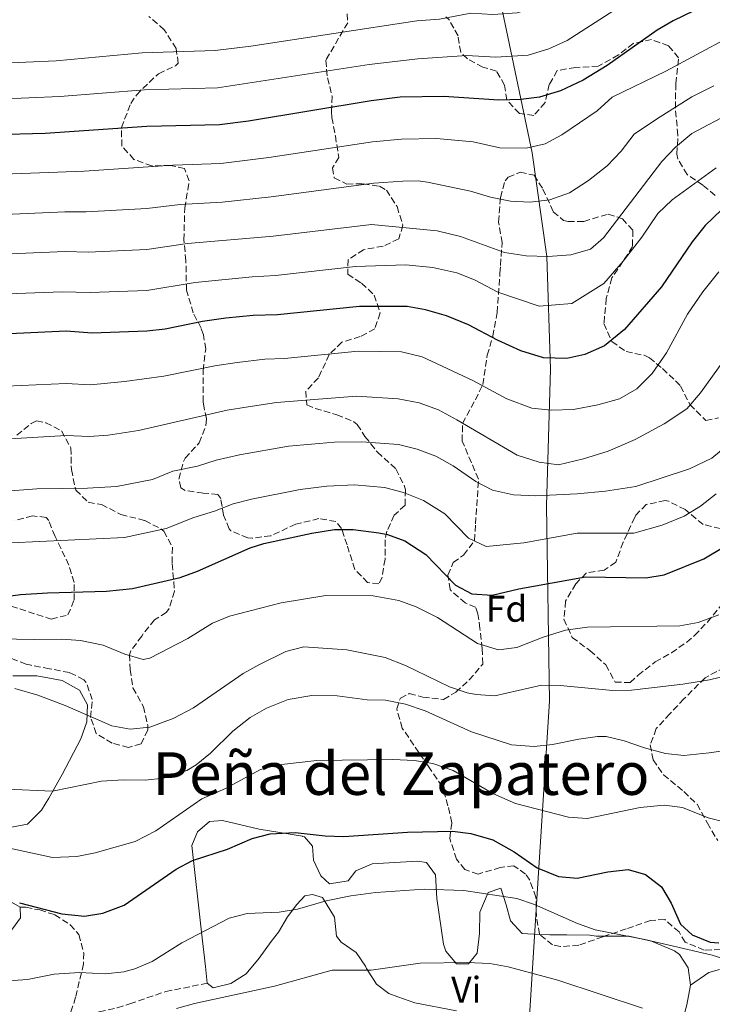
# Model space of a CAD drawing. Units: metres. Extents: x 563041 to 566471, y 4735661 to 4738005.
# Drawn here: x 563520 to 563706, y 4736563 to 4736829 of the extents above; entities that cross this region are included whole.
import ezdxf
from ezdxf.enums import TextEntityAlignment as Align

# ---------------------------------------------------------------- set-up
doc = ezdxf.new("R2010")
doc.units = ezdxf.units.M
doc.header["$MEASUREMENT"] = 0
doc.linetypes.add('DGN Style 3', pattern=[2.435891, 1.739922, -0.695969])
for name, color, linetype, lineweight in [('Curva de nivel directora', 30, 'Continuous', 30), ('Curva de nivel intermedia', 30, 'Continuous', 0), ('Etiqueta de uso rústico', 92, 'Continuous', 0), ('Etiqueta de zona arbolada', 92, 'Continuous', 0), ('Límite de municipio', 7, 'Continuous', 0), ('Línea de cambio de uso (parcela vista)', 92, 'Continuous', 0), ('Senda', 7, 'DGN Style 3', 0), ('Texto de Área (paraje) menor', 7, 'Continuous', 0), ('Zona arbolada', 92, 'DGN Style 3', 0)]:
    doc.layers.add(name, color=color, linetype=linetype, lineweight=lineweight)
doc.styles.add('Style-Arial', font='arial.ttf')

msp = doc.modelspace()

# ---------------------------------------------------------------- linework, layer by layer
at = {"layer": 'Curva de nivel directora', "color": 30, "linetype": 'Continuous', "lineweight": 30, "flags": 128}
for points, elevation in [([(563794.21, 4736858.69), (563788.08, 4736858.75), (563774.68, 4736857.39), (563765.16, 4736855.71), (563751.54, 4736852.74), (563743.32, 4736850.29), (563714.98, 4736837.65), (563695.67, 4736828.24), (563691.36, 4736825.71), (563677.91, 4736816.19), (563671.48, 4736812.18), (563665.32, 4736809.32), (563659.64, 4736807.59), (563654.68, 4736806.99), (563648.68, 4736806.83), (563633.92, 4736807.79), (563622.09, 4736807.6), (563614.29, 4736806.66), (563581.27, 4736801.14), (563573.47, 4736800.12), (563553.82, 4736799.68), (563526.44, 4736797.87), (563499.22, 4736797.15)], 850), ([(563708.76, 4736777.29), (563704.35, 4736773.02), (563700.79, 4736768.6), (563692.58, 4736756.45), (563682.58, 4736744.99), (563677.21, 4736740.62), (563671.87, 4736738.22), (563667, 4736737.15), (563660.76, 4736737.31), (563654.6, 4736739.23), (563648.36, 4736742.11), (563640.57, 4736746.26), (563634.57, 4736748.67), (563628.91, 4736750.25), (563624, 4736751.15), (563611.16, 4736751.15), (563589.08, 4736748.91), (563582.52, 4736748.75), (563575.16, 4736748.03), (563568.88, 4736747.15), (563558.84, 4736745.12), (563553.88, 4736744.51), (563539.12, 4736744.03), (563532.16, 4736744.51), (563514.94, 4736743.74)], 825), ([(563512.55, 4736672.59), (563519.83, 4736673.55), (563527.07, 4736674.03), (563543, 4736674.43), (563550.04, 4736675.15), (563562.84, 4736678.11), (563567.54, 4736679.8), (563581.71, 4736686.17), (563585.4, 4736687.31), (563598.32, 4736690.11), (563604.44, 4736691.07), (563609.43, 4736691.07), (563616.34, 4736690.22), (563618.68, 4736689.71), (563623.38, 4736688.04), (563629.06, 4736684.35), (563637, 4736676.11), (563641.42, 4736673.76), (563646.93, 4736673.35), (563654.08, 4736675.07), (563672.09, 4736678.28), (563688.36, 4736678.03), (563693.25, 4736678.89), (563704, 4736683.15), (563709.52, 4736686.51)], 800), ([(563519.59, 4736590.43), (563530.91, 4736587.47), (563537.07, 4736586.83), (563541.98, 4736587.68), (563547.76, 4736589.85), (563561.75, 4736599.55), (563566.21, 4736601.81), (563575.63, 4736604.91), (563582.23, 4736607.79), (563587.09, 4736609.01), (563593.84, 4736609.4), (563601.95, 4736608.51), (563606.95, 4736608.32), (563624.11, 4736609.47), (563636.23, 4736609.79), (563641.18, 4736609.09), (563647.12, 4736607.42), (563652.83, 4736604.15), (563659.07, 4736599.87), (563664.83, 4736597.55), (563669.84, 4736597.06), (563678.11, 4736598.75), (563683.59, 4736599.39), (563688.23, 4736598.11), (563692.59, 4736594.75), (563695.15, 4736590.35), (563697.67, 4736584.67), (563700.83, 4736581.79), (563705.63, 4736579.83), (563708.03, 4736579.63)], 775)]:
    msp.add_lwpolyline(points, dxfattribs=dict(at, elevation=elevation))
at = {"layer": 'Curva de nivel intermedia', "color": 30, "linetype": 'Continuous', "lineweight": 0, "flags": 128}
for points, elevation in [([(563811.41, 4736877.1), (563787.49, 4736876.38), (563771.95, 4736874.85), (563762.33, 4736872.98), (563745.82, 4736869.19), (563737.3, 4736866.76), (563730.19, 4736864.06), (563708.09, 4736855.24), (563680.41, 4736843.4), (563673.39, 4736840.08), (563659.01, 4736831.95), (563653.65, 4736830.36), (563647.07, 4736829.9), (563641.21, 4736830.28), (563632.71, 4736828.69), (563626.66, 4736828.16), (563581.92, 4736821.41), (563572.29, 4736820.2), (563552.56, 4736819.55), (563529.45, 4736817.43), (563513, 4736816.66)], 860), ([(563832.37, 4736866.45), (563804.4, 4736867.77), (563787.79, 4736867.56), (563773.31, 4736866.12), (563763.75, 4736864.34), (563748.68, 4736860.96), (563740.31, 4736858.53), (563711.53, 4736846.44), (563691.4, 4736837.21), (563685.88, 4736834.56), (563679.73, 4736831.02), (563667.1, 4736822.92), (563662.16, 4736820.63), (563656.64, 4736818.97), (563647.88, 4736818.36), (563640.06, 4736818.87), (563626.88, 4736817.92), (563613.79, 4736816.43), (563572.88, 4736810.16), (563553.19, 4736809.62), (563530.44, 4736807.81), (563513.61, 4736807.1)], 855), ([(563735.4, 4736835.36), (563718.79, 4736828.08), (563693.76, 4736814.59), (563679.28, 4736807.63), (563675.24, 4736803.95), (563665.72, 4736797.47), (563661.24, 4736795.07), (563656.08, 4736793.87), (563649, 4736793.95), (563641.8, 4736795.55), (563631.93, 4736796.46), (563622.47, 4736796.31), (563614.67, 4736795.55), (563586.78, 4736791.35), (563573.81, 4736789.7), (563560.83, 4736789.26), (563536.96, 4736787.63), (563510.36, 4736786.68)], 845), ([(563706.64, 4736810.67), (563700.72, 4736807.71), (563691.16, 4736801.71), (563685.2, 4736797.63), (563681.64, 4736793.07), (563677.92, 4736789.15), (563672.84, 4736785.15), (563667.76, 4736781.87), (563662.48, 4736779.95), (563657.08, 4736779.31), (563651.88, 4736779.55), (563646.44, 4736780.67), (563641.08, 4736782.27), (563629.48, 4736784.75), (563627, 4736785.08), (563622.85, 4736785.02), (563615.04, 4736784.45), (563587.35, 4736780.74), (563574.14, 4736779.28), (563562.84, 4736778.73), (563553.84, 4736777.61), (563537.5, 4736776.73), (563531.72, 4736776.72), (563505.42, 4736775.58)], 840), ([(563711.56, 4736803.55), (563700.72, 4736797.87), (563696.28, 4736794.11), (563692.64, 4736790.27), (563676.96, 4736769.71), (563673.4, 4736766.67), (563668.16, 4736765.15), (563661.88, 4736764.67), (563656.04, 4736764.83), (563650.28, 4736765.79), (563638.36, 4736770.03), (563632.08, 4736771.63), (563614.4, 4736773.31), (563587.93, 4736770.13), (563564.85, 4736768.21), (563553.85, 4736766.58), (563538.04, 4736765.83), (563531.86, 4736765.99), (563512.65, 4736765.21)], 835), ([(563707.24, 4736788.58), (563695.41, 4736779.94), (563691.57, 4736776.28), (563687.24, 4736769.87), (563682.26, 4736763.42), (563677, 4736757.39), (563668.43, 4736751.97), (563659.54, 4736751.24), (563648.42, 4736755.05), (563642.19, 4736758.37), (563637.39, 4736760.3), (563630.91, 4736761.69), (563623.62, 4736762.44), (563610.11, 4736761.97), (563588.5, 4736759.52), (563582.27, 4736759.23), (563566.86, 4736757.68), (563553.87, 4736755.54), (563538.58, 4736754.93), (563531.01, 4736755.18), (563513.8, 4736754.47)], 830), ([(563707.96, 4736760.51), (563703.72, 4736755.15), (563699.6, 4736749.15), (563693.92, 4736738.67), (563690.04, 4736733.15), (563685.88, 4736728.99), (563681.2, 4736726.27), (563675.36, 4736724.67), (563668.84, 4736723.39), (563662.84, 4736723.23), (563657.64, 4736723.79), (563650.88, 4736726.27), (563641.68, 4736731.23), (563628.04, 4736737.66), (563622.47, 4736738.96), (563610.81, 4736739.13), (563590.92, 4736737.15), (563585.68, 4736737.02), (563578.18, 4736736.1), (563572.18, 4736735.18), (563558.43, 4736732.39), (563547.86, 4736730.97), (563538.71, 4736730.08), (563532.14, 4736730.44), (563515.92, 4736729.7)], 820), ([(563714.36, 4736743.63), (563703.08, 4736727.95), (563699.4, 4736723.63), (563693.24, 4736719.55), (563685.44, 4736715.31), (563678.2, 4736712.19), (563671.52, 4736710.11), (563664.76, 4736708.51), (563659.56, 4736709.23), (563653.64, 4736711.15), (563637.44, 4736720.67), (563632.48, 4736723.31), (563627.28, 4736725.23), (563621.56, 4736726.27), (563610.32, 4736726.99), (563588.84, 4736725.29), (563581.21, 4736724.16), (563575.48, 4736723.21), (563551.6, 4736717.76), (563543.48, 4736716.48), (563538.3, 4736716.13), (563532.12, 4736716.37), (563512.27, 4736715.24)], 815), ([(563710.76, 4736714.19), (563706.12, 4736710.27), (563700.08, 4736707.39), (563685.6, 4736702.67), (563677.48, 4736701.39), (563669.8, 4736700.67), (563658.68, 4736700.11), (563652.68, 4736700.43), (563647.04, 4736701.71), (563642.48, 4736704.03), (563636.44, 4736708.27), (563631.76, 4736710.83), (563626.72, 4736712.75), (563621.68, 4736713.95), (563611.76, 4736714.67), (563604.44, 4736714.62), (563592, 4736713.56), (563578.79, 4736711.24), (563572.56, 4736709.75), (563567.55, 4736708.14), (563560.9, 4736706.79), (563555.35, 4736704.54), (563545.67, 4736702.7), (563537.89, 4736702.18), (563524.22, 4736702), (563514.79, 4736701.34)], 810), ([(563707.28, 4736700.72), (563703.06, 4736697.33), (563698.64, 4736694.64), (563692.69, 4736692.23), (563685.06, 4736690.07), (563669.82, 4736690.09), (563655.41, 4736687.52), (563645.28, 4736686.47), (563640.52, 4736688.73), (563634.16, 4736695.33), (563628.37, 4736698.85), (563623.05, 4736701.02), (563617.87, 4736702.4), (563609.78, 4736703.09), (563602.36, 4736702.74), (563595.16, 4736701.84), (563582.09, 4736699.28), (563577.14, 4736697.96), (563572.1, 4736696.02), (563566.5, 4736694.32), (563559.09, 4736691.32), (563547.85, 4736688.93), (563517.31, 4736687.44)], 805), ([(563508.95, 4736661.71), (563523.59, 4736661.39), (563530.99, 4736661.55), (563535.98, 4736661.16), (563542.07, 4736659.88), (563547.91, 4736657.47), (563552.9, 4736656.07), (563554.63, 4736656.35), (563564.94, 4736661.72), (563571.55, 4736665.79), (563576.18, 4736667.69), (563590.06, 4736671.32), (563602.06, 4736673.27), (563614.84, 4736673.15), (563621.8, 4736671.95), (563626.48, 4736670.2), (563632.15, 4736667.32), (563642.99, 4736660.35), (563648.59, 4736658.67), (563653.56, 4736659.24), (563660.68, 4736662.03), (563666.64, 4736663.95), (563672.6, 4736664.75), (563697.52, 4736665.15), (563702.43, 4736666), (563707.96, 4736668.11)], 795), ([(563518.26, 4736648.24), (563524.53, 4736646.39), (563531.83, 4736643.63), (563544.43, 4736638.11), (563549.37, 4736637.24), (563554.69, 4736637.78), (563560.99, 4736640.16), (563566.48, 4736642.98), (563579.83, 4736652.27), (563584.22, 4736654.66), (563591.31, 4736658.19), (563596.16, 4736659.45), (563607.79, 4736658.67), (563618.1, 4736656.55), (563623.58, 4736654.37), (563635.43, 4736648.67), (563640.17, 4736647.08), (563642.59, 4736646.59), (563647.61, 4736646.27), (563660.23, 4736649.07), (563665.24, 4736649.05), (563679.43, 4736647.63), (563684.43, 4736647.78), (563698.31, 4736649.39), (563705.51, 4736650.51), (563710.36, 4736651.69)], 790), ([(563516.09, 4736621.08), (563528.4, 4736620.57), (563541.63, 4736623.23), (563547.51, 4736623.63), (563553.43, 4736623.47), (563558.39, 4736624.07), (563564.61, 4736626.15), (563567.11, 4736627.63), (563571.04, 4736630.74), (563576.99, 4736636.75), (563581.75, 4736640.43), (563586.09, 4736642.9), (563591.94, 4736645.26), (563598.36, 4736646.3), (563605.15, 4736646.21), (563613.19, 4736645.15), (563618.19, 4736645.03), (563623.53, 4736643.96), (563628.86, 4736642.2), (563641.35, 4736636.51), (563652.15, 4736633.07), (563658.23, 4736632.59), (563663.2, 4736633.14), (563670.31, 4736634.59), (563675.3, 4736635.26), (563677.63, 4736635.23), (563682.5, 4736634.1), (563687.99, 4736632.19), (563693.59, 4736630.67), (563698.59, 4736630.17), (563705.44, 4736630.83), (563713.43, 4736632.03)], 785), ([(563515.59, 4736605.47), (563528.47, 4736602.67), (563535.03, 4736602.91), (563539.95, 4736603.87), (563550.71, 4736606.99), (563556.32, 4736609.84), (563568.71, 4736618.51), (563575.03, 4736621.23), (563584.47, 4736626.35), (563589.3, 4736627.66), (563599.67, 4736628.83), (563620.15, 4736629.07), (563626.03, 4736628.83), (563630.96, 4736627.98), (563636.39, 4736626.11), (563647.24, 4736619.84), (563653.22, 4736617.24), (563667.51, 4736613.55), (563672.52, 4736613.19), (563686.83, 4736616.11), (563693.23, 4736616.75), (563698.18, 4736616.15), (563705.15, 4736613.39), (563710.07, 4736612.11)], 780), ([(563507.51, 4736568.8), (563521.67, 4736569.79), (563528.87, 4736571.23), (563535.67, 4736571.63), (563542.71, 4736571.31), (563547.66, 4736571.87), (563550.63, 4736572.67), (563555.26, 4736574.59), (563563.27, 4736579.63), (563576.03, 4736586.27), (563580.86, 4736587.57), (563589.55, 4736587.95), (563594.49, 4736588.74), (563602.19, 4736590.99), (563608.79, 4736592.35), (563615.59, 4736593.23), (563628.59, 4736594.11), (563639.27, 4736593.8), (563653.59, 4736591.63), (563658.32, 4736590), (563669.95, 4736584.83), (563674.67, 4736583.17), (563688.07, 4736580.59), (563706.23, 4736576.37), (563720.03, 4736572.03)], 770), ([(563561.87, 4736561.95), (563566.7, 4736563.27), (563588.22, 4736567.96), (563603.83, 4736572.27), (563614.35, 4736572.29), (563627.51, 4736574.19), (563640.19, 4736574.35), (563646.31, 4736574.11), (563651.22, 4736573.14), (563664.64, 4736569.55), (563687.43, 4736562.06)], 765)]:
    msp.add_lwpolyline(points, dxfattribs=dict(at, elevation=elevation))
at = {"layer": 'Límite de municipio', "color": 7, "linetype": 'Continuous', "lineweight": 0}
msp.add_polyline3d([(563550.21, 4735664.77, 695.24), (563550.48, 4735666.08, 694.86), (563575.8, 4735809.76, 702.37), (563607.16, 4736069.45, 709), (563638.98, 4736345.93, 730.18), (563650.08, 4736451.32, 743.48), (563655.58, 4736537.7, 757.01), (563655.98, 4736544.06, 759.42), (563659.14, 4736594.3, 772.28), (563662.39, 4736644.8, 788.66), (563661.56, 4736697.43, 808.67), (563662.61, 4736734.31, 823.95), (563661.66, 4736764.69, 835.01), (563657.68, 4736792.64, 844.48), (563646.55, 4736845.84, 866.81), (563636.86, 4736893.2, 894.05), (563635.89, 4736907.44, 901.46), (563635.49, 4736911.07, 902.37)], dxfattribs=at)
at = {"layer": 'Línea de cambio de uso (parcela vista)', "color": 92, "linetype": 'Continuous', "lineweight": 0}
for points in [[(563517.71, 4736651.63, 790.78), (563524.23, 4736651.63, 790.58), (563531.03, 4736650.35, 790.98), (563535.75, 4736647.79, 790.52), (563537.91, 4736643.79, 790.22), (563537.71, 4736639.23, 789.42), (563536.07, 4736634.67, 788.1), (563531.07, 4736625.07, 785.86), (563527.47, 4736618.67, 785.2), (563525.47, 4736615.39, 784.12), (563521.67, 4736611.63, 782.8), (563517.39, 4736610.83, 782.88)], [(563637.35, 4736561.31, 762.68), (563626.11, 4736563.47, 763.14), (563621.51, 4736565.07, 762.94), (563619.03, 4736565.95, 763.26), (563615.75, 4736568.51, 764.12), (563613.03, 4736572.75, 765.08), (563612.83, 4736573.39, 765.4), (563610.27, 4736577.07, 766.5), (563606.27, 4736579.87, 768.02), (563604.95, 4736581.47, 768.38), (563604.43, 4736586.59, 769.16), (563601.19, 4736591.87, 770.48), (563598.51, 4736592.67, 771.36), (563596.43, 4736592.35, 771.86), (563594.31, 4736590.03, 770.64), (563591.79, 4736586.67, 769.72), (563589.35, 4736582.51, 768.4), (563587.39, 4736580.03, 767.48), (563584.15, 4736575.55, 767.04), (563580.59, 4736571.31, 767.7), (563576.51, 4736568.67, 766.92), (563571.71, 4736567.55, 767.52), (563570.11, 4736568.75, 767.66), (563569.71, 4736573.31, 768.64), (563568.55, 4736582.51, 769.58), (563565.95, 4736605.87, 775.68), (563567.47, 4736609.55, 776.26), (563570.75, 4736612.35, 775.82), (563574.23, 4736612.67, 775.58), (563584.15, 4736610.27, 774.26), (563595.79, 4736608.43, 774.24), (563595.79, 4736608.35, 774.18), (563596.31, 4736608.19, 774.18), (563598.47, 4736605.71, 773.84), (563598.75, 4736601.95, 772.7), (563600.79, 4736597.71, 772.08), (563603.11, 4736595.55, 771.66), (563608.15, 4736596.35, 771.48), (563610.19, 4736599.07, 772.26), (563614.55, 4736600.99, 772.06), (563626.79, 4736601.71, 771.58), (563629.23, 4736601.31, 771.44), (563631.67, 4736597.95, 770.62), (563631.99, 4736591.63, 769.3), (563633.79, 4736579.31, 765.88), (563634.39, 4736577.39, 764.86), (563637.27, 4736573.95, 764.88), (563640.51, 4736574.03, 764.86), (563642.87, 4736576.83, 765.7), (563643.47, 4736582.19, 767.18), (563643.59, 4736587.95, 768.66), (563645.87, 4736593.23, 769.58), (563649.27, 4736594.43, 769.42), (563650.71, 4736589.87, 768.72), (563651.83, 4736585.55, 767.62), (563654.99, 4736582.19, 767.12), (563659.68, 4736581.94, 767.33)], [(563515.47, 4736591.71, 773.76), (563519.71, 4736589.31, 774.18), (563519.79, 4736586.35, 773.7), (563515.19, 4736580.11, 772.48)], [(563659.68, 4736581.94, 767.33), (563662.47, 4736581.79, 767.46), (563667.03, 4736581.79, 768.24), (563673.27, 4736581.71, 768.68), (563674.95, 4736581.47, 769.14), (563677.24, 4736581.47, 769.27)], [(563677.24, 4736581.47, 769.27), (563680.47, 4736581.47, 769.46), (563683.83, 4736581.47, 770.18), (563689.83, 4736580.11, 769.84), (563696.07, 4736577.47, 768.34), (563697.43, 4736576.51, 768.22), (563699.71, 4736572.91, 767.48), (563700.39, 4736568.27, 766.36)], [(563700.39, 4736568.27, 766.36), (563705.31, 4736571.63, 767.8), (563708.19, 4736572.43, 768.04)], [(563700.39, 4736568.27, 766.36), (563699.39, 4736562.91, 765.12), (563697.95, 4736557.63, 764.18), (563695.79, 4736550.43, 763.5), (563693.95, 4736541.23, 760.2), (563692.91, 4736539.15, 759.74)]]:
    msp.add_polyline3d(points, dxfattribs=at)
at = {"layer": 'Senda', "color": 7, "linetype": 'DGN Style 3', "lineweight": 0}
for points in [[(563519.71, 4736589.31, 774.24), (563521.23, 4736589.23, 774.66), (563524.99, 4736588.51, 774.54), (563529.07, 4736587.23, 774.42), (563533.2, 4736584.52, 773.74), (563535.55, 4736581.87, 773.14), (563536.88, 4736576.96, 772.39), (563536.79, 4736573.95, 771.82), (563534.67, 4736565, 768.07), (563532.79, 4736559.07, 766.74)], [(563532.79, 4736559.07, 766.74), (563541.03, 4736561.07, 768.26), (563545.9, 4736562.14, 768.71), (563549.27, 4736563.23, 768.2), (563558.95, 4736566.51, 767.34), (563570.11, 4736568.75, 766.88)]]:
    msp.add_polyline3d(points, dxfattribs=at)
at = {"layer": 'Zona arbolada', "color": 92, "linetype": 'DGN Style 3', "lineweight": 0}
for points in [[(563607.72, 4736832.51, 867.26), (563607.98, 4736827.7, 865.74), (563602.08, 4736817.55, 860.8), (563602.54, 4736812.83, 859.22), (563603.8, 4736807.87, 857.88), (563603.63, 4736803.79, 854.92), (563603.72, 4736802.11, 854), (563604.66, 4736797.23, 853.4), (563605.56, 4736791.39, 851.48), (563603.92, 4736788.59, 850.16), (563604.36, 4736785.87, 849.12), (563607.76, 4736784.19, 848.2), (563612.16, 4736784.27, 846.08), (563616.58, 4736783.63, 843.94), (563618.4, 4736782.59, 843.04), (563621.28, 4736778.11, 841.6), (563622.88, 4736773.07, 839.44), (563621.76, 4736769.39, 837.68), (563617.52, 4736767.47, 836.3), (563612.28, 4736766.51, 834.96), (563608.12, 4736763.79, 834.52), (563608, 4736759.87, 833.66), (563611.68, 4736757.47, 831.72), (563615.16, 4736754.28, 830.15), (563616.72, 4736749.47, 828.78), (563615.32, 4736745.15, 826.86), (563611.36, 4736743.07, 825.06), (563606.44, 4736741.55, 823.78), (563603.01, 4736738.25, 822.24), (563600.08, 4736731.95, 820.3), (563596.68, 4736728.35, 819.02), (563596.96, 4736724.67, 817.3), (563599.24, 4736723.71, 816.92), (563605.04, 4736722.03, 816.3), (563609.62, 4736720.11, 815.7), (563610.56, 4736719.39, 815.54), (563612.64, 4736716.11, 813.4), (563616, 4736711.95, 812.52), (563620.96, 4736707.39, 810.68), (563623.18, 4736703.03, 809.49), (563623.56, 4736701.79, 809.16), (563623.44, 4736697.63, 807.92), (563620.52, 4736694.91, 806.08), (563618.57, 4736690.59, 804.44), (563618.04, 4736688.27, 803.76), (563618.04, 4736683.07, 803.16), (563617.26, 4736678.25, 804.19), (563616.4, 4736676.43, 804.82), (563613.36, 4736676.75, 806.04), (563609.91, 4736680.32, 806.81), (563607.8, 4736686.91, 808.58), (563606.36, 4736691.32, 810.21), (563604.76, 4736693.23, 810.98), (563600.24, 4736694.03, 811.96), (563594, 4736692.51, 812.08), (563587.24, 4736689.39, 811.8), (563582.26, 4736688.72, 811.47), (563581.08, 4736688.83, 811.4), (563576.46, 4736690.74, 811.85), (563576.04, 4736691.23, 812.02), (563574.52, 4736694.91, 813.52), (563573.78, 4736699.4, 815.58), (563573, 4736700.51, 816.08), (563569.04, 4736700.91, 816.36), (563564.21, 4736701.57, 815.4), (563563.04, 4736702.35, 815.22), (563562.52, 4736704.67, 815.16), (563563.73, 4736709.39, 816.12), (563564.16, 4736710.27, 816.36), (563568, 4736714.43, 817.84), (563569.79, 4736719.12, 819.1), (563569.96, 4736720.91, 819.6), (563569.32, 4736723.77, 823.67), (563569.08, 4736725.47, 825.46), (563569, 4736733.95, 825.84), (563569.72, 4736739.71, 829.12), (563569.12, 4736743.56, 832.28), (563568.48, 4736745.39, 833.62), (563566.37, 4736749.44, 835.7), (563564.54, 4736755.58, 837.53), (563564.4, 4736763.47, 839.64), (563563.84, 4736769.15, 841.76), (563564.08, 4736777.71, 847.24), (563564.9, 4736782.63, 846.97), (563565.24, 4736785.07, 847.22), (563564.04, 4736788.35, 849.06), (563560.28, 4736789.23, 851.46), (563555.2, 4736789.07, 853.54), (563550.4, 4736790.83, 854.9), (563547.16, 4736794.43, 855.24), (563546.99, 4736799.43, 855.44), (563549.52, 4736805.87, 856.06), (563551.05, 4736808.17, 860.33), (563552.75, 4736809.94, 864.62), (563557, 4736813.95, 864.52), (563561.56, 4736816.05, 865.1), (563562.32, 4736816.75, 865.38), (563561.76, 4736820.75, 867.64), (563558.56, 4736825.79, 869.64), (563554.4, 4736829.39, 871.44)], [(563607.72, 4736832.51, 867.26), (563607.98, 4736827.7, 865.74), (563602.08, 4736817.55, 860.8), (563602.54, 4736812.83, 859.22), (563603.8, 4736807.87, 857.88), (563603.63, 4736803.79, 854.92), (563603.72, 4736802.11, 854), (563604.66, 4736797.23, 853.4), (563605.56, 4736791.39, 851.48), (563603.92, 4736788.59, 850.16), (563604.36, 4736785.87, 849.12), (563607.76, 4736784.19, 848.2), (563612.16, 4736784.27, 846.08), (563616.58, 4736783.63, 843.94), (563618.4, 4736782.59, 843.04), (563621.28, 4736778.11, 841.6), (563622.88, 4736773.07, 839.44), (563621.76, 4736769.39, 837.68), (563617.52, 4736767.47, 836.3), (563612.28, 4736766.51, 834.96), (563608.12, 4736763.79, 834.52), (563608, 4736759.87, 833.66), (563611.68, 4736757.47, 831.72), (563615.16, 4736754.28, 830.15), (563616.72, 4736749.47, 828.78), (563615.32, 4736745.15, 826.86), (563611.36, 4736743.07, 825.06), (563606.44, 4736741.55, 823.78), (563603.01, 4736738.25, 822.24), (563600.08, 4736731.95, 820.3), (563596.68, 4736728.35, 819.02), (563596.96, 4736724.67, 817.3), (563599.24, 4736723.71, 816.92), (563605.04, 4736722.03, 816.3), (563609.62, 4736720.11, 815.7), (563610.56, 4736719.39, 815.54), (563612.64, 4736716.11, 813.4), (563616, 4736711.95, 812.52), (563620.96, 4736707.39, 810.68), (563623.18, 4736703.03, 809.49), (563623.56, 4736701.79, 809.16), (563623.44, 4736697.63, 807.92), (563620.52, 4736694.91, 806.08), (563618.57, 4736690.59, 804.44), (563618.04, 4736688.27, 803.76), (563618.04, 4736683.07, 803.16), (563617.26, 4736678.25, 804.19), (563616.4, 4736676.43, 804.82), (563613.36, 4736676.75, 806.04), (563609.91, 4736680.32, 806.81), (563607.8, 4736686.91, 808.58), (563606.36, 4736691.32, 810.21), (563604.76, 4736693.23, 810.98), (563600.24, 4736694.03, 811.96), (563594, 4736692.51, 812.08), (563587.24, 4736689.39, 811.8), (563582.26, 4736688.72, 811.47), (563581.08, 4736688.83, 811.4), (563576.46, 4736690.74, 811.85), (563576.04, 4736691.23, 812.02), (563574.52, 4736694.91, 813.52), (563573.78, 4736699.4, 815.58), (563573, 4736700.51, 816.08), (563569.04, 4736700.91, 816.36), (563564.21, 4736701.57, 815.4), (563563.04, 4736702.35, 815.22), (563562.52, 4736704.67, 815.16), (563563.73, 4736709.39, 816.12), (563564.16, 4736710.27, 816.36), (563568, 4736714.43, 817.84), (563569.79, 4736719.12, 819.1), (563569.96, 4736720.91, 819.6), (563569.32, 4736723.77, 823.67), (563569.08, 4736725.47, 825.46), (563569, 4736733.95, 825.84), (563569.72, 4736739.71, 829.12), (563569.12, 4736743.56, 832.28), (563568.48, 4736745.39, 833.62), (563566.37, 4736749.44, 835.7), (563564.54, 4736755.58, 837.53), (563564.4, 4736763.47, 839.64), (563563.84, 4736769.15, 841.76)], [(563563.84, 4736769.15, 841.76), (563564.08, 4736777.71, 847.24), (563564.9, 4736782.63, 846.97), (563565.24, 4736785.07, 847.22), (563564.04, 4736788.35, 849.06), (563560.28, 4736789.23, 851.46), (563555.2, 4736789.07, 853.54), (563550.4, 4736790.83, 854.9), (563547.16, 4736794.43, 855.24), (563546.99, 4736799.43, 855.44), (563549.52, 4736805.87, 856.06), (563551.05, 4736808.17, 860.33), (563552.75, 4736809.94, 864.62), (563557, 4736813.95, 864.52), (563561.56, 4736816.05, 865.1), (563562.32, 4736816.75, 865.38), (563561.76, 4736820.75, 867.64), (563558.56, 4736825.79, 869.64), (563554.4, 4736829.39, 871.44)], [(563707, 4736781.15, 837.68), (563703.72, 4736783.87, 839.38), (563699.48, 4736786.75, 841.12), (563696.95, 4736791, 842.38), (563696.72, 4736792.27, 842.8), (563696.96, 4736797.39, 845.22), (563696.28, 4736804.67, 847.98), (563696.4, 4736811.31, 850.5), (563697.12, 4736818.19, 853.32), (563694.44, 4736821.47, 854.94), (563689.9, 4736823.14, 856.27), (563684.95, 4736822.11, 857.18), (563680.92, 4736818.99, 858.3), (563675.48, 4736815.95, 859.6), (563669.36, 4736815.63, 856.72), (563664.45, 4736814.79, 856.15), (563662.32, 4736811.07, 856.64), (563661.16, 4736806.19, 858.16), (563658.16, 4736802.67, 859.3), (563654.24, 4736803.23, 860.08), (563650.85, 4736806.81, 860.92), (563650.28, 4736810.83, 862.28), (563648.08, 4736814.67, 863.76), (563644.4, 4736815.71, 865.52), (563640.28, 4736817.97, 867.14), (563638.44, 4736819.71, 867.8), (563637.72, 4736824.11, 868.78), (563635.33, 4736828.5, 869.99), (563634.44, 4736829.31, 870.32)], [(563635.33, 4736828.5, 869.99), (563634.44, 4736829.31, 870.32)], [(563707, 4736781.15, 837.68), (563703.72, 4736783.87, 839.38), (563699.48, 4736786.75, 841.12), (563696.95, 4736791, 842.38), (563696.72, 4736792.27, 842.8), (563696.96, 4736797.39, 845.22), (563696.28, 4736804.67, 847.98), (563696.4, 4736811.31, 850.5), (563697.12, 4736818.19, 853.32), (563694.44, 4736821.47, 854.94), (563689.9, 4736823.14, 856.27), (563684.95, 4736822.11, 857.18), (563680.92, 4736818.99, 858.3), (563675.48, 4736815.95, 859.6), (563669.36, 4736815.63, 856.72), (563664.45, 4736814.79, 856.15), (563662.32, 4736811.07, 856.64), (563661.16, 4736806.19, 858.16), (563658.16, 4736802.67, 859.3), (563654.24, 4736803.23, 860.08), (563650.85, 4736806.81, 860.92), (563650.28, 4736810.83, 862.28), (563648.08, 4736814.67, 863.76), (563644.4, 4736815.71, 865.52), (563640.28, 4736817.97, 867.14), (563638.44, 4736819.71, 867.8), (563637.72, 4736824.11, 868.78), (563635.33, 4736828.5, 869.99)], [(563710.95, 4736577.87, 775.94), (563704.03, 4736577.71, 775.02), (563698.91, 4736579.79, 774.28), (563697.31, 4736582.59, 775.12), (563693.43, 4736585.95, 776), (563689.59, 4736585.71, 776.52), (563683.07, 4736583.39, 775.4), (563676.75, 4736581.31, 775.36), (563670.31, 4736578.99, 775.92), (563665.32, 4736578.63, 775.91), (563663.19, 4736579.15, 775.9), (563659.67, 4736581.95, 775.92), (563658.83, 4736586.75, 776.72), (563658.71, 4736591.95, 777.44), (563657.04, 4736596.57, 777.51), (563655.91, 4736598.19, 777.46), (563652.75, 4736600.43, 777.28), (563649.11, 4736599.95, 777.54), (563643.15, 4736598.19, 777.46), (563639.51, 4736599.39, 777.3), (563637.35, 4736602.19, 778), (563635.47, 4736607.79, 779.18), (563636.03, 4736612.03, 779.7), (563635.01, 4736616.61, 781.42), (563633.46, 4736621.8, 783.05), (563629.79, 4736627.15, 786.2), (563627.12, 4736630.93, 788), (563622.71, 4736637.55, 790.1), (563621.19, 4736642.75, 790.08), (563622.19, 4736645.63, 790.92), (563624.59, 4736646.83, 792), (563628.27, 4736645.87, 792.6), (563633.83, 4736645.23, 793.08), (563637.11, 4736647.23, 794.4), (563640.76, 4736650.52, 795.21), (563644.39, 4736654.81, 797.26), (563644.23, 4736658.99, 798.56), (563643.64, 4736664.35, 799.86), (563643.09, 4736668.35, 803.42), (563642.44, 4736670.11, 805.06), (563639.68, 4736671.31, 805.44), (563635.85, 4736674.5, 805.57), (563635.56, 4736674.91, 805.6), (563635, 4736678.75, 806.1), (563636.44, 4736682.19, 807.5), (563639.2, 4736684.19, 808.64), (563642.18, 4736688.06, 809.78), (563642.44, 4736692.59, 811.36), (563643.24, 4736704.67, 814.52), (563641.36, 4736709.07, 817.42), (563638.84, 4736714.91, 819.1), (563638.94, 4736719.65, 820.79), (563642.4, 4736726.03, 822.8), (563644.4, 4736730.17, 824.88), (563645.6, 4736738.03, 827.44), (563647.1, 4736743.15, 836.19), (563648.24, 4736749.55, 837.14), (563649.02, 4736760.19, 838.24), (563649.16, 4736762.27, 838.8), (563649.6, 4736768.35, 841.88), (563648.64, 4736773.95, 844.36), (563649.16, 4736780.59, 846.54), (563650.4, 4736785.1, 848.02), (563651.2, 4736786.03, 848.32), (563654.44, 4736787.39, 848.36), (563658.2, 4736786.59, 846.82), (563660.6, 4736782.83, 845.22), (563663.4, 4736776.75, 843.36), (563666.13, 4736774.39, 839.65), (563667.4, 4736774.11, 838.88), (563671.6, 4736774.11, 837.96), (563678.2, 4736776.11, 836.22), (563682, 4736774.83, 835.6), (563684.8, 4736771.71, 835.32), (563684.76, 4736767.39, 833.86), (563682.17, 4736763.3, 832.6), (563679.2, 4736758.91, 831.62), (563677.68, 4736753.39, 830.52), (563677.04, 4736746.59, 828.26), (563679.16, 4736741.71, 826.78), (563683, 4736739.07, 825.48), (563687.86, 4736738.03, 824.54), (563689.28, 4736737.39, 824.12), (563692.85, 4736734.44, 822.25), (563696.35, 4736731.13, 819.98), (563697.68, 4736729.71, 819.22), (563700.2, 4736724.75, 817.76), (563704.52, 4736720.43, 816.06), (563707.88, 4736721.15, 814.7)], [(563639.51, 4736599.39, 777.3), (563637.35, 4736602.19, 778), (563635.47, 4736607.79, 779.18), (563636.03, 4736612.03, 779.7), (563635.01, 4736616.61, 781.42), (563633.46, 4736621.8, 783.05), (563629.79, 4736627.15, 786.2), (563627.12, 4736630.93, 788), (563622.71, 4736637.55, 790.1), (563621.19, 4736642.75, 790.08), (563622.19, 4736645.63, 790.92), (563624.59, 4736646.83, 792), (563628.27, 4736645.87, 792.6), (563633.83, 4736645.23, 793.08), (563637.11, 4736647.23, 794.4), (563640.76, 4736650.52, 795.21), (563644.39, 4736654.81, 797.26), (563644.23, 4736658.99, 798.56), (563643.64, 4736664.35, 799.86), (563643.09, 4736668.35, 803.42), (563642.44, 4736670.11, 805.06), (563639.68, 4736671.31, 805.44), (563635.85, 4736674.5, 805.57), (563635.56, 4736674.91, 805.6), (563635, 4736678.75, 806.1), (563636.44, 4736682.19, 807.5), (563639.2, 4736684.19, 808.64), (563642.18, 4736688.06, 809.78), (563642.44, 4736692.59, 811.36), (563643.24, 4736704.67, 814.52), (563641.36, 4736709.07, 817.42), (563638.84, 4736714.91, 819.1), (563638.94, 4736719.65, 820.79), (563642.4, 4736726.03, 822.8), (563644.4, 4736730.17, 824.88), (563645.6, 4736738.03, 827.44), (563647.1, 4736743.15, 836.19), (563648.24, 4736749.55, 837.14), (563649.02, 4736760.19, 838.24), (563649.16, 4736762.27, 838.8), (563649.6, 4736768.35, 841.88), (563648.64, 4736773.95, 844.36), (563649.16, 4736780.59, 846.54), (563650.4, 4736785.1, 848.02), (563651.2, 4736786.03, 848.32), (563654.44, 4736787.39, 848.36), (563658.2, 4736786.59, 846.82), (563660.6, 4736782.83, 845.22), (563663.4, 4736776.75, 843.36), (563666.13, 4736774.39, 839.65), (563667.4, 4736774.11, 838.88), (563671.6, 4736774.11, 837.96), (563678.2, 4736776.11, 836.22), (563682, 4736774.83, 835.6), (563684.8, 4736771.71, 835.32), (563684.76, 4736767.39, 833.86), (563682.17, 4736763.3, 832.6), (563679.2, 4736758.91, 831.62), (563677.68, 4736753.39, 830.52), (563677.04, 4736746.59, 828.26), (563679.16, 4736741.71, 826.78), (563683, 4736739.07, 825.48), (563687.86, 4736738.03, 824.54), (563689.28, 4736737.39, 824.12), (563692.85, 4736734.44, 822.25), (563696.35, 4736731.13, 819.98), (563697.68, 4736729.71, 819.22), (563700.2, 4736724.75, 817.76), (563704.52, 4736720.43, 816.06)], [(563518.84, 4736716.51, 817.08), (563522.72, 4736719.64, 818.03), (563524.12, 4736720.35, 818.26), (563526.6, 4736719.87, 818.02), (563530.87, 4736717.68, 816.68), (563533.4, 4736713.07, 814.94), (563533.52, 4736707.23, 813.68), (563534.72, 4736701.71, 812.82), (563538.04, 4736698.43, 811.5), (563541.64, 4736697.79, 810.5), (563546.88, 4736695.15, 808.16), (563553.28, 4736693.47, 807.08), (563557.65, 4736691.25, 806.44), (563558.4, 4736690.59, 806.32), (563560.76, 4736686.27, 805.64), (563560.68, 4736681.87, 804.12), (563561.32, 4736674.43, 802.32), (563559.89, 4736669.75, 801.55), (563559.19, 4736668.75, 801.4), (563555.91, 4736666.75, 800.9), (563552.47, 4736662.35, 800.14), (563549.59, 4736658.36, 799.03), (563549.15, 4736657.31, 798.66), (563549.35, 4736653.31, 797.08), (563550.11, 4736648.35, 795.46), (563552.95, 4736643.31, 793.76), (563554.09, 4736638.4, 793.29), (563554.11, 4736636.99, 793.42), (563552.31, 4736633.31, 794.02), (563548.95, 4736632.35, 794.46), (563544.51, 4736633.47, 794.72), (563540.25, 4736636.04, 795.17), (563538.71, 4736640.43, 796.44), (563539.15, 4736645.23, 797.36), (563537.51, 4736649.83, 798.29), (563536.87, 4736650.59, 798.46), (563533.03, 4736652.51, 799.94), (563527.63, 4736653.55, 801.1), (563522.71, 4736654.48, 801.31), (563521.31, 4736654.75, 801.24), (563516.03, 4736656.83, 800.5)], [(563518.84, 4736716.51, 817.08), (563522.72, 4736719.64, 818.03), (563524.12, 4736720.35, 818.26), (563526.6, 4736719.87, 818.02), (563530.87, 4736717.68, 816.68), (563533.4, 4736713.07, 814.94), (563533.52, 4736707.23, 813.68), (563534.72, 4736701.71, 812.82), (563538.04, 4736698.43, 811.5), (563541.64, 4736697.79, 810.5), (563546.88, 4736695.15, 808.16), (563553.28, 4736693.47, 807.08), (563557.65, 4736691.25, 806.44), (563558.4, 4736690.59, 806.32), (563560.76, 4736686.27, 805.64), (563560.68, 4736681.87, 804.12), (563561.32, 4736674.43, 802.32), (563559.89, 4736669.75, 801.55), (563559.19, 4736668.75, 801.4), (563555.91, 4736666.75, 800.9), (563552.47, 4736662.35, 800.14), (563549.59, 4736658.36, 799.03), (563549.15, 4736657.31, 798.66), (563549.35, 4736653.31, 797.08), (563550.11, 4736648.35, 795.46), (563552.95, 4736643.31, 793.76), (563554.09, 4736638.4, 793.29), (563554.11, 4736636.99, 793.42), (563552.31, 4736633.31, 794.02), (563548.95, 4736632.35, 794.46), (563544.51, 4736633.47, 794.72), (563540.25, 4736636.04, 795.17), (563538.71, 4736640.43, 796.44), (563539.15, 4736645.23, 797.36), (563537.51, 4736649.83, 798.29), (563536.87, 4736650.59, 798.46), (563533.03, 4736652.51, 799.94), (563527.63, 4736653.55, 801.1), (563522.71, 4736654.48, 801.31), (563521.31, 4736654.75, 801.24), (563516.03, 4736656.83, 800.5)], [(563704.52, 4736720.43, 816.06), (563707.88, 4736721.15, 814.7)], [(563708.4, 4736691.31, 810.4), (563703.76, 4736692.43, 810.92), (563698.96, 4736696.43, 811.28), (563694.43, 4736698.68, 811.47), (563693.56, 4736698.91, 811.5), (563688.44, 4736697.79, 811.32), (563685.64, 4736694.98, 808.12), (563685.32, 4736694.35, 807.9), (563682.24, 4736687.63, 807.14), (563680.2, 4736682.27, 806.6), (563677.12, 4736680.11, 806), (563672.26, 4736679.32, 805.05), (563669.44, 4736676.43, 804.38), (563666.72, 4736671.79, 802.82), (563666.27, 4736666.86, 801.92), (563668.48, 4736661.96, 800.32), (563673.28, 4736658.43, 798.86), (563677.51, 4736654.59, 797.98), (563680.07, 4736649.95, 796.86), (563684.11, 4736649.79, 795.34), (563686.23, 4736651.79, 795.48), (563690.88, 4736655.39, 796.14), (563695.24, 4736657.87, 796.76), (563699.34, 4736660.7, 796.51), (563701.48, 4736662.51, 796.28), (563704.92, 4736666.13, 796.12), (563710.92, 4736673.39, 796.2)], [(563708.4, 4736691.31, 810.4), (563703.76, 4736692.43, 810.92), (563698.96, 4736696.43, 811.28), (563694.43, 4736698.68, 811.47), (563693.56, 4736698.91, 811.5), (563688.44, 4736697.79, 811.32), (563685.64, 4736694.98, 808.12), (563685.32, 4736694.35, 807.9), (563682.24, 4736687.63, 807.14), (563680.2, 4736682.27, 806.6), (563677.12, 4736680.11, 806), (563672.26, 4736679.32, 805.05), (563669.44, 4736676.43, 804.38), (563666.72, 4736671.79, 802.82), (563666.27, 4736666.86, 801.92), (563668.48, 4736661.96, 800.32), (563673.28, 4736658.43, 798.86), (563677.51, 4736654.59, 797.98), (563680.07, 4736649.95, 796.86), (563684.11, 4736649.79, 795.34), (563686.23, 4736651.79, 795.48), (563690.88, 4736655.39, 796.14), (563695.24, 4736657.87, 796.76), (563699.34, 4736660.7, 796.51), (563701.48, 4736662.51, 796.28), (563704.92, 4736666.13, 796.12), (563710.92, 4736673.39, 796.2)], [(563517.31, 4736670.43, 799.12), (563527, 4736667.27, 797.98), (563528.11, 4736666.91, 798.18), (563532.59, 4736668.03, 800.07), (563534.27, 4736672.11, 801.76), (563534.3, 4736676.81, 803.58), (563532.84, 4736681.48, 806.55), (563529.12, 4736689.23, 810.1), (563527.41, 4736693.48, 811.89), (563526.76, 4736694.35, 812.26), (563523.04, 4736694.75, 813.5), (563518.26, 4736693.49, 812.86)], [(563517.31, 4736670.43, 799.12), (563527, 4736667.27, 797.98), (563528.11, 4736666.91, 798.18), (563532.59, 4736668.03, 800.07), (563534.27, 4736672.11, 801.76), (563534.3, 4736676.81, 803.58), (563532.84, 4736681.48, 806.55), (563529.12, 4736689.23, 810.1), (563527.41, 4736693.48, 811.89), (563526.76, 4736694.35, 812.26), (563523.04, 4736694.75, 813.5), (563518.26, 4736693.49, 812.86)], [(563709.57, 4736653.91, 791.3), (563704.28, 4736651.09, 791.47), (563698.59, 4736645.39, 791.48), (563694.79, 4736641.39, 792), (563691.15, 4736637.39, 790.38), (563689.51, 4736633.07, 789.28), (563690.27, 4736628.99, 787.82), (563693.09, 4736624.95, 786.92), (563698.55, 4736620.43, 785.24), (563702.13, 4736616.99, 784.59), (563704.91, 4736611.95, 784.06), (563707.71, 4736607.23, 783)], [(563709.57, 4736653.91, 791.3), (563704.28, 4736651.09, 791.47), (563698.59, 4736645.39, 791.48), (563694.79, 4736641.39, 792), (563691.15, 4736637.39, 790.38), (563689.51, 4736633.07, 789.28), (563690.27, 4736628.99, 787.82), (563693.09, 4736624.95, 786.92), (563698.55, 4736620.43, 785.24), (563702.13, 4736616.99, 784.59), (563704.91, 4736611.95, 784.06), (563707.71, 4736607.23, 783)], [(563659.68, 4736581.94, 775.92), (563659.67, 4736581.95, 775.92), (563658.83, 4736586.75, 776.72), (563658.71, 4736591.95, 777.44), (563657.04, 4736596.57, 777.51), (563655.91, 4736598.19, 777.46), (563652.75, 4736600.43, 777.28), (563649.11, 4736599.95, 777.54), (563643.15, 4736598.19, 777.46), (563639.51, 4736599.39, 777.3)], [(563710.95, 4736577.87, 775.94), (563704.03, 4736577.71, 775.02), (563698.91, 4736579.79, 774.28), (563697.31, 4736582.59, 775.12), (563693.43, 4736585.95, 776), (563689.59, 4736585.71, 776.52), (563683.07, 4736583.39, 775.4), (563677.24, 4736581.47, 775.36)], [(563677.24, 4736581.47, 775.36), (563676.75, 4736581.31, 775.36), (563670.31, 4736578.99, 775.92), (563665.32, 4736578.63, 775.91), (563663.19, 4736579.15, 775.9), (563659.68, 4736581.94, 775.92)]]:
    msp.add_polyline3d(points, dxfattribs=at)

# ---------------------------------------------------------------- texts
at = {"layer": 'Etiqueta de uso rústico', "color": 92, "linetype": 'Continuous', "lineweight": 0, "style": 'Style-Arial'}
msp.add_text('Vi', height=7, dxfattribs=at).set_placement((563639.94, 4736566.99, 763.67), align=Align.MIDDLE_CENTER)
at = {"layer": 'Etiqueta de zona arbolada', "color": 92, "linetype": 'Continuous', "lineweight": 0, "style": 'Style-Arial'}
msp.add_text('Fd', height=7, dxfattribs=at).set_placement((563650.78, 4736669.71, 798.65), align=Align.MIDDLE_CENTER)
at = {"layer": 'Texto de Área (paraje) menor', "color": 7, "linetype": 'Continuous', "lineweight": 0, "style": 'Style-Arial'}
msp.add_text('Peña del Zapatero', height=11.5, dxfattribs=at).set_placement((563622.33, 4736625.28, 779.6), align=Align.MIDDLE_CENTER)

doc.saveas('drawing.dxf')
